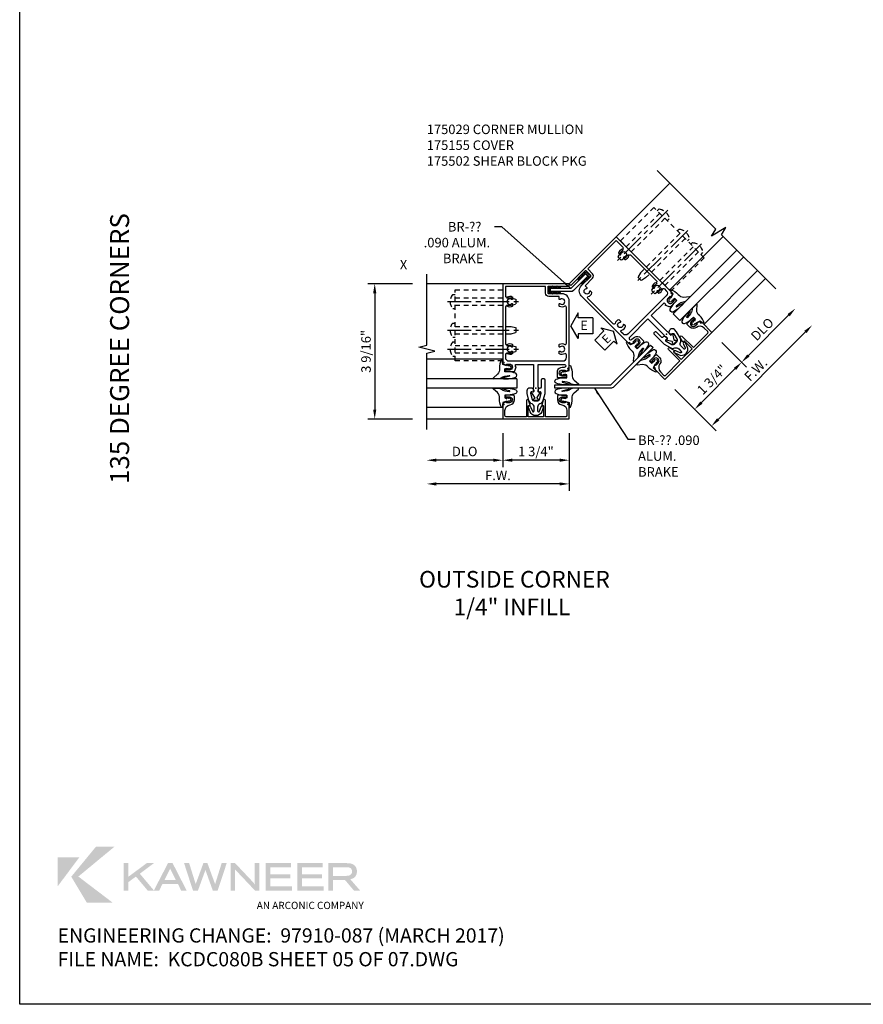
# Model space of a CAD drawing. Extents: x 0 to 85.8, y 0 to 52.8.
# Drawn here: x 0 to 22.2, y 0 to 25.9 of the extents above; entities that cross this region are included whole.
import ezdxf
from ezdxf.enums import TextEntityAlignment as Align

# ---------------------------------------------------------------- set-up
doc = ezdxf.new("R2010")
doc.units = 0
doc.header["$LTSCALE"] = 0.5
doc.header["$MEASUREMENT"] = 0
doc.linetypes.add('CENTER', pattern=[2, 1.25, -0.25, 0.25, -0.25])
doc.linetypes.add('HIDDEN', pattern=[0.375, 0.25, -0.125])
doc.layers.get('0').update_dxf_attribs({"color": 4, "linetype": 'CONTINUOUS'})
for name, color, linetype in [('CENTER', 1, 'CENTER'), ('DIME', 2, 'CONTINUOUS'), ('FORMAT', 7, 'CONTINUOUS'), ('HIDDEN', 3, 'HIDDEN'), ('Kawneer Logo-English', 7, 'CONTINUOUS'), ('P_ATTR', 3, 'CONTINUOUS'), ('TEXT', 3, 'CONTINUOUS')]:
    doc.layers.add(name, color=color, linetype=linetype)
doc.styles.get("Standard").update_dxf_attribs({"font": 'arial.ttf'})
doc.dimstyles.new('EXT_ON-OFF', dxfattribs={"dimscale": 2, "dimtxt": 0.125, "dimasz": 0.125, "dimexe": 0.09, "dimexo": 0.1875, "dimgap": 0.05, "dimtad": 3, "dimdec": 3, "dimzin": 3, "dimdsep": 46, "dimlunit": 5, "dimtxsty": 'STANDARD', "dimcen": 0, "dimse2": 1, "dimazin": 0, "dimtfac": 1, "dimtdec": 3, "dimtofl": 0, "dimtmove": 0, "dimatfit": 0, "dimfxl": 1, "dimfrac": 2, "dimtolj": 1, "dimtzin": 3, "dimarcsym": 0})
doc.dimstyles.new('EXT_ON-ON', dxfattribs={"dimscale": 2, "dimtxt": 0.125, "dimasz": 0.125, "dimexe": 0.09, "dimexo": 0.1875, "dimgap": 0.05, "dimtad": 3, "dimdec": 5, "dimzin": 3, "dimdsep": 46, "dimlunit": 5, "dimtxsty": 'STANDARD', "dimcen": 0, "dimazin": 0, "dimtfac": 1, "dimtdec": 5, "dimtofl": 0, "dimtmove": 0, "dimatfit": 0, "dimfxl": 1, "dimfrac": 2, "dimtolj": 1, "dimtzin": 3, "dimarcsym": 0})
doc.dimstyles.get("Standard").update_dxf_attribs({"dimtxt": 0.25, "dimasz": 0.18, "dimexe": 0.125, "dimexo": 0.125, "dimgap": 0.125, "dimtad": 1, "dimtoh": 1, "dimdec": 4, "dimzin": 3, "dimdsep": 46, "dimlunit": 4, "dimtxsty": 'STANDARD', "dimcen": 0, "dimse1": 1, "dimadec": 0, "dimazin": 0, "dimtfac": 1, "dimtdec": 4, "dimtmove": 2, "dimatfit": 3, "dimfxl": 1, "dimtolj": 1, "dimtzin": 3, "dimarcsym": 0})

# ---------------------------------------------------------------- blocks, each defined once
blk = doc.blocks.new('*D73')
at = {"layer": 'DIME', "color": 0, "lineweight": -2}
for p, q in [((-3.25, 2.75), (-4.425, 2.75)), ((-4.245, 2.5), (-4.245, -0.562)), ((-3.25, -0.812), (-4.425, -0.812))]:
    blk.add_line(p, q, dxfattribs=at)
at = {"layer": 'DIME', "color": 0}
for points in [[(-4.286, 2.5), (-4.203, 2.5), (-4.245, 2.75)], [(-4.286, -0.562), (-4.203, -0.562), (-4.245, -0.812)]]:
    blk.add_solid(points, dxfattribs=at)
at = {"layer": 'DIME', "color": 0, "insert": (-4.474, 0.969), "char_height": 0.25, "attachment_point": 5, "rotation": 90}
blk.add_mtext('\\A1;3 9/16"', dxfattribs=at)
blk = doc.blocks.new('*D74')
at = {"layer": 'DIME', "color": 0, "lineweight": -2}
for p, q in [((0.875, -1.187), (0.875, -2.076)), ((0.625, -1.896), (-0.625, -1.896))]:
    blk.add_line(p, q, dxfattribs=at)
at = {"layer": 'DIME', "color": 0}
for points in [[(-0.625, -1.854), (-0.625, -1.937), (-0.875, -1.896)], [(0.625, -1.854), (0.625, -1.937), (0.875, -1.896)]]:
    blk.add_solid(points, dxfattribs=at)
at = {"layer": 'DIME', "color": 0, "insert": (0, -1.666), "char_height": 0.25, "attachment_point": 5}
blk.add_mtext('\\A1;1 3/4"', dxfattribs=at)
blk = doc.blocks.new('*D17')
at = {"layer": 'DIME', "color": 0, "lineweight": -2}
for p, q in [((-0.875, -1.187), (-0.875, -2.076)), ((-1.125, -1.896), (-2.625, -1.896))]:
    blk.add_line(p, q, dxfattribs=at)
at = {"layer": 'DIME', "color": 0}
for points in [[(-2.625, -1.854), (-2.625, -1.937), (-2.875, -1.896)], [(-1.125, -1.854), (-1.125, -1.937), (-0.875, -1.896)]]:
    blk.add_solid(points, dxfattribs=at)
at = {"layer": 'DIME', "color": 0, "insert": (-1.875, -1.666), "char_height": 0.25, "attachment_point": 5}
blk.add_mtext('\\A1;DLO', dxfattribs=at)
blk = doc.blocks.new('*D18')
at = {"layer": 'DIME', "color": 0, "lineweight": -2}
for p, q in [((0.875, -1.187), (0.875, -2.7)), ((0.625, -2.52), (-2.625, -2.52))]:
    blk.add_line(p, q, dxfattribs=at)
at = {"layer": 'DIME', "color": 0}
for points in [[(-2.625, -2.479), (-2.625, -2.562), (-2.875, -2.52)], [(0.625, -2.479), (0.625, -2.562), (0.875, -2.52)]]:
    blk.add_solid(points, dxfattribs=at)
at = {"layer": 'DIME', "color": 0, "insert": (-1, -2.295), "char_height": 0.25, "attachment_point": 5}
blk.add_mtext('\\A1;F.W.', dxfattribs=at)
blk = doc.blocks.new('*D19')
at = {"layer": 'DIME', "color": 0, "lineweight": -2}
for p, q in [((4.358, -0.379), (5.241, 0.506)), ((3.659, -0.035), (4.308, -0.683))]:
    blk.add_line(p, q, dxfattribs=at)
at = {"layer": 'DIME', "color": 0}
for points in [[(5.212, 0.536), (5.271, 0.477), (5.418, 0.683)], [(4.328, -0.349), (4.387, -0.408), (4.181, -0.556)]]:
    blk.add_solid(points, dxfattribs=at)
at = {"layer": 'DIME', "color": 0, "insert": (4.637, 0.226), "char_height": 0.25, "attachment_point": 5, "rotation": 45.0465}
blk.add_mtext('\\A1;1 3/4"', dxfattribs=at)
blk = doc.blocks.new('*D20')
at = {"layer": 'DIME', "color": 0, "lineweight": -2}
for p, q in [((5.594, 0.86), (6.655, 1.922)), ((4.896, 1.204), (5.545, 0.556))]:
    blk.add_line(p, q, dxfattribs=at)
at = {"layer": 'DIME', "color": 0}
for points in [[(6.626, 1.951), (6.685, 1.892), (6.832, 2.098)], [(5.565, 0.889), (5.624, 0.83), (5.417, 0.683)]]:
    blk.add_solid(points, dxfattribs=at)
at = {"layer": 'DIME', "color": 0, "insert": (5.962, 1.553), "char_height": 0.25, "attachment_point": 5, "rotation": 45.0149}
blk.add_mtext('\\A1;DLO', dxfattribs=at)
blk = doc.blocks.new('*D21')
at = {"layer": 'DIME', "color": 0, "lineweight": -2}
for p, q in [((4.8, -0.821), (7.098, 1.48)), ((3.659, -0.035), (4.75, -1.125))]:
    blk.add_line(p, q, dxfattribs=at)
at = {"layer": 'DIME', "color": 0}
for points in [[(7.068, 1.509), (7.127, 1.45), (7.274, 1.657)], [(4.77, -0.791), (4.829, -0.85), (4.623, -0.998)]]:
    blk.add_solid(points, dxfattribs=at)
at = {"layer": 'DIME', "color": 0, "insert": (5.789, 0.489), "char_height": 0.25, "attachment_point": 5, "rotation": 45.0297}
blk.add_mtext('\\A1;F.W.', dxfattribs=at)
blk = doc.blocks.new('B175029')
for points in [[(-0.269, 0.041, 0.327156), (-0.298, 0.062), (-0.304, 0.062, 0.414214), (-0.319, 0.047), (-0.319, -0.047, 0.414214), (-0.304, -0.063), (-0.298, -0.063, 0.327156), (-0.269, -0.041, -0.500434), (-0.246, -0.033), (-0.106, -0.124, 0.6302), (-0.099, -0.119), (-0.103, -0.07), (0.026, -0.07), (0.026, -0.063), (0.627, -0.063), (0.627, -0.741, -1.11862), (0.547, -0.741), (0.547, -0.695, 0.309978), (0.452, -0.557), (0.304, -0.557, 0.414214), (0.279, -0.581), (0.279, -0.804), (0.328, -0.804, 0.414214), (0.348, -0.785), (0.348, -0.772), (0.319, -0.772), (0.319, -0.695, -1), (0.477, -0.695), (0.477, -0.772), (0.448, -0.772), (0.477, -0.855), (0.53, -0.845), (0.541, -0.875), (2.297, -0.875, 0.414214), (2.485, -0.687), (2.485, -0.337, -0.414214), (2.5, -0.322), (2.673, -0.322, -0.414214), (2.688, -0.337), (2.688, -0.875), (2.75, -0.875), (2.75, 0.875), (0.7, 0.875), (0.689, 0.845), (0.636, 0.855), (0.607, 0.773), (0.636, 0.773), (0.636, 0.696, -1), (0.478, 0.696), (0.478, 0.773), (0.507, 0.773), (0.507, 0.785, 0.414214), (0.487, 0.805), (0.438, 0.805), (0.438, 0.582, 0.322429), (0.455, 0.558), (0.565, 0.517), (0.565, 0.539), (0.627, 0.539), (0.627, 0.062), (0.026, 0.062), (0.026, 0.07), (-0.103, 0.07), (-0.099, 0.12, 0.630996), (-0.106, 0.124), (-0.246, 0.033, -0.501146)], [(2.225, 0.639, -0.644645), (2.214, 0.614), (2.166, 0.614, -0.282291), (2.153, 0.622, -0.253709), (2.156, 0.758, 0.57735), (2.129, 0.805), (1.181, 0.805, 0.57735), (1.154, 0.758, -0.253709), (1.157, 0.622, -0.282291), (1.144, 0.614), (1.096, 0.614, -0.644645), (1.085, 0.639, 2.206052), (0.975, 0.639, -0.644645), (0.964, 0.614), (0.916, 0.614, -0.282291), (0.903, 0.622, -0.253709), (0.906, 0.758, 0.57735), (0.879, 0.805), (0.811, 0.805, 0.414214), (0.717, 0.711), (0.717, -0.711, 0.414214), (0.811, -0.805), (0.879, -0.805, 0.57735), (0.906, -0.758, -0.253709), (0.903, -0.622, -0.282291), (0.916, -0.614), (0.964, -0.614, -0.644645), (0.975, -0.639, 2.206052), (1.085, -0.639, -0.644645), (1.096, -0.614), (1.144, -0.614, -0.282291), (1.157, -0.622, -0.253709), (1.154, -0.758, 0.57735), (1.181, -0.805), (2.129, -0.805, 0.57735), (2.156, -0.758, -0.253709), (2.153, -0.622, -0.282291), (2.166, -0.614), (2.214, -0.614, -0.644645), (2.225, -0.639, 2.206052), (2.335, -0.639, -0.644645), (2.346, -0.614), (2.415, -0.614), (2.415, -0.337, -0.414214), (2.5, -0.252), (2.68, -0.252), (2.68, 0.805), (2.431, 0.805, 0.57735), (2.404, 0.758, -0.253709), (2.407, 0.622, -0.282291), (2.394, 0.614), (2.346, 0.614, -0.644645), (2.335, 0.639, 2.206052)]]:
    blk.add_lwpolyline(points, format="xyb", close=True)
blk = doc.blocks.new('B175155', base_point=(12.092, 3.652))
blk.add_lwpolyline([(11.905, 3.065), (11.905, 2.847), (11.856, 2.847, -0.414214), (11.836, 2.867), (11.836, 2.879), (11.865, 2.879), (11.865, 2.956, 1), (11.707, 2.956), (11.707, 2.879), (11.736, 2.879), (11.707, 2.797), (11.654, 2.807), (11.643, 2.777), (11.281, 2.777), (11.281, 4.527), (11.643, 4.527), (11.654, 4.497), (11.707, 4.507), (11.736, 4.424), (11.707, 4.424), (11.707, 4.347, 1), (11.865, 4.347), (11.865, 4.424), (11.836, 4.424), (11.836, 4.436, -0.414214), (11.856, 4.456), (11.905, 4.456), (11.905, 4.238, -0.414214), (11.885, 4.218), (11.786, 4.218, -0.37708), (11.658, 4.331, 0.37708), (11.503, 4.467), (11.371, 4.467, 0.414214), (11.341, 4.437), (11.341, 3.901), (11.766, 3.901, -0.876975), (11.774, 3.842), (11.641, 3.806, -0.577352), (11.628, 3.818), (11.634, 3.838, 0.493145), (11.624, 3.851), (11.341, 3.851), (11.341, 3.452), (11.624, 3.452, 0.493145), (11.634, 3.465), (11.628, 3.485, -0.577352), (11.641, 3.497), (11.774, 3.461, -0.876975), (11.766, 3.402), (11.341, 3.402), (11.341, 2.867, 0.414214), (11.371, 2.837), (11.503, 2.837, 0.37708), (11.658, 2.973, -0.37708), (11.786, 3.085), (11.885, 3.085, -0.414214)], format="xyb", close=True)
at = {"color": 4}
blk.add_point((12.092, 3.652), dxfattribs=at)
blk = doc.blocks.new('B175310', base_point=(14.4, 6.104))
blk.add_lwpolyline([(13.901, 6.149), (13.803, 6.149, -0.8391), (13.795, 6.198), (13.896, 6.234, 0.317837), (13.935, 6.291, 0.517638), (13.915, 6.305), (13.78, 6.256, 0.315299), (13.677, 6.11), (13.677, 6.099, 0.315299), (13.78, 5.952), (13.915, 5.903, 0.517638), (13.935, 5.917, 0.317837), (13.896, 5.974), (13.795, 6.011, -0.8391), (13.803, 6.059), (13.901, 6.059, -0.304695), (13.984, 6.003, 0.234469), (14.078, 5.921), (14.258, 5.873), (14.338, 5.873, 0.414214), (14.413, 5.948), (14.413, 5.969, 0.267949), (14.376, 6.034), (14.358, 6.044, 0.131652), (14.35, 6.046), (14.312, 6.046, 0.466308), (14.297, 6.029), (14.303, 5.998, -0.548619), (14.265, 5.964), (14.101, 6.008, -0.339454), (14.064, 6.056), (14.064, 6.152, -0.339454), (14.101, 6.2), (14.266, 6.244, -0.548619), (14.303, 6.21), (14.297, 6.179, 0.466308), (14.312, 6.161), (14.35, 6.161, 0.131652), (14.358, 6.163), (14.376, 6.174, 0.271331), (14.413, 6.239, -0.417912), (14.428, 6.255), (14.626, 6.255, 0.414214), (14.656, 6.285), (14.656, 6.305, 0.414214), (14.626, 6.335), (14.254, 6.335), (14.078, 6.287, 0.234469), (13.984, 6.205, -0.304695)], format="xyb", close=True)
at = {"color": 4}
blk.add_point((14.4, 6.104), dxfattribs=at)
blk.add_point((14.4, 6.104))
blk.add_point((14.4, 6.104))
blk = doc.blocks.new('028400')
for p, q in [((-0.066, 0.187), (0, 0.187)), ((0, 0.095), (1.469, 0.095)), ((1.469, 0.095), (1.594, 0.065)), ((1.594, 0.065), (1.594, -0.065)), ((-0.066, -0.186), (0, -0.186)), ((0, -0.095), (1.469, -0.095)), ((1.469, -0.095), (1.594, -0.065))]:
    blk.add_line(p, q)
blk.add_arc((0.162, 0), 0.295, 140.7507, 219.2493)
at = {"layer": 'CENTER'}
blk.add_line((-0.203, 0), (1.664, 0), dxfattribs=at)
blk = doc.blocks.new('B175502A')
at = {"layer": 'HIDDEN'}
blk.add_lwpolyline([(2.125, 2.592), (0.875, 2.592), (0.875, 0.717), (2.125, 0.717)], close=True, dxfattribs=at)
at = {"layer": 'HIDDEN', "extrusion": (0, 0, -1), "zscale": -1}
for p in [(-2.125, 2.28), (-2.125, 1.529), (-2.125, 1.03)]:
    blk.add_blockref('028400', p, dxfattribs=at)
blk = doc.blocks.new('ESEAL1')
at = {"layer": 'TEXT', "color": 7}
for p, q in [((-0.196, 0.338), (0, 0)), ((-0.196, 0.21), (-0.196, 0.338)), ((-0.575, 0.21), (-0.575, -0.21)), ((-0.575, 0.21), (-0.196, 0.21)), ((-0.196, -0.338), (0, 0)), ((-0.575, -0.21), (-0.196, -0.21)), ((-0.196, -0.21), (-0.196, -0.338))]:
    blk.add_line(p, q, dxfattribs=at)
at = {"layer": 'TEXT', "color": 3}
blk.add_text('E', height=0.25, dxfattribs=at).set_placement((-0.413, -0.116))
blk = doc.blocks.new('ESEAL2')
at = {"layer": 'TEXT', "color": 7}
for p, q in [((0.196, 0.338), (0, 0)), ((0.196, 0.21), (0.196, 0.338)), ((0.196, -0.338), (0, 0)), ((0.575, 0.21), (0.196, 0.21)), ((0.575, 0.21), (0.575, -0.21)), ((0.575, -0.21), (0.196, -0.21)), ((0.196, -0.21), (0.196, -0.338))]:
    blk.add_line(p, q, dxfattribs=at)
at = {"layer": 'TEXT', "color": 3}
blk.add_text('E', height=0.25, dxfattribs=at).set_placement((0.247, -0.116))
blk = doc.blocks.new('B027074-M1')
blk.add_lwpolyline([(0.062, 0.144), (0.035, 0.149), (0.069, 0.257), (0.13, 0.261), (0.205, 0.259), (0.195, 0.29, 0.12571), (-0.037, 0.341, -0.226084), (-0.19, 0.391), (-0.281, 0.502, 0.644976), (-0.307, 0.49), (-0.305, 0.361, 0.151869), (-0.289, 0.316), (-0.255, 0.257, -0.029345), (-0.238, 0.205), (-0.221, 0.083, -0.653812), (-0.241, 0.076), (-0.285, 0.241, 1.018221), (-0.307, 0.239), (-0.307, 0.105, 0.064432), (-0.268, -0.084, 0.628277), (-0.165, -0.084, 0.070356), (-0.124, 0.105), (-0.124, 0.201), (-0.051, 0.201), (-0.029, 0.147), (-0.068, 0.142), (-0.034, 0.106), (-0.065, 0.084), (-0.004, 0.03), (0.052, 0.096), (0.027, 0.106)], format="xyb", close=True)
blk = doc.blocks.new('S175GT250A')
for p, q in [((-0.512, 0.875), (-0.512, 2.875)), ((0, 0.501), (0, 2.875)), ((0.25, 0.501), (0.25, 2.875)), ((0.762, 0.875), (0.762, 2.875)), ((0.25, 0.501), (0, 0.501))]:
    blk.add_line(p, q)
at = {"xscale": -1}
blk.add_blockref('B027074-M1', (-0.307, 0.617), dxfattribs=at)
blk.add_blockref('B027074-M1', (0.557, 0.617))
blk = doc.blocks.new('Kawneer Logo English')
at = {"layer": 'Kawneer Logo-English'}
for points in [[(0.2706, 0.0336), (0.2688, 0.035), (0.2633, 0.0391), (0.255, 0.0454), (0.2442, 0.0536), (0.2314, 0.0633), (0.2173, 0.0741), (0.202, 0.0857), (0.1863, 0.0976), (0.1706, 0.1096), (0.1553, 0.1211), (0.1411, 0.132), (0.1285, 0.1417), (0.1176, 0.15), (0.1094, 0.1563), (0.1041, 0.1604), (0.1023, 0.1619), (0.1044, 0.1637), (0.1101, 0.1683), (0.1189, 0.1757), (0.1304, 0.1851), (0.1439, 0.1963), (0.159, 0.2087), (0.1751, 0.2221), (0.1917, 0.2359), (0.2083, 0.2496), (0.2244, 0.2628), (0.2395, 0.2753), (0.253, 0.2864), (0.2644, 0.2959), (0.2731, 0.3031), (0.2788, 0.3078), (0.2808, 0.3095), (0.2799, 0.3095), (0.277, 0.3096), (0.2725, 0.3096), (0.2666, 0.3096), (0.2597, 0.3096), (0.252, 0.3096), (0.2438, 0.3096), (0.2352, 0.3096), (0.2267, 0.3096), (0.2184, 0.3095), (0.2106, 0.3095), (0.2037, 0.3095), (0.1979, 0.3095), (0.1933, 0.3095), (0.1904, 0.3095), (0.1894, 0.3095), (0.188, 0.3078), (0.1841, 0.303), (0.1781, 0.2958), (0.1702, 0.2862), (0.161, 0.2751), (0.1507, 0.2625), (0.1396, 0.2491), (0.1283, 0.2352), (0.1169, 0.2214), (0.1059, 0.208), (0.0955, 0.1955), (0.0863, 0.1843), (0.0785, 0.1748), (0.0724, 0.1675), (0.0686, 0.1627), (0.0672, 0.1612), (0.068, 0.1597), (0.0704, 0.1556), (0.0743, 0.1493), (0.0791, 0.1412), (0.0849, 0.1315), (0.0913, 0.1208), (0.0982, 0.1092), (0.1053, 0.0973), (0.1124, 0.0855), (0.1193, 0.0739), (0.1257, 0.0632), (0.1315, 0.0535), (0.1364, 0.0454), (0.1402, 0.0391), (0.1426, 0.035), (0.1435, 0.0336)], [(0.0002, 0.2564), (0, 0.1137), (0.0012, 0.1153), (0.0046, 0.1197), (0.0099, 0.1268), (0.0167, 0.136), (0.0248, 0.1468), (0.0339, 0.1588), (0.0435, 0.1717), (0.0535, 0.185), (0.0634, 0.1984), (0.073, 0.2112), (0.0821, 0.2234), (0.0902, 0.2342), (0.097, 0.2433), (0.1022, 0.2503), (0.1057, 0.2549), (0.1069, 0.2565)], [(0.8092, 0.2278), (0.7789, 0.1309), (0.7782, 0.1288), (0.7776, 0.127), (0.7771, 0.1253), (0.7767, 0.1238), (0.7764, 0.1249), (0.7761, 0.126), (0.7759, 0.1268), (0.7758, 0.1272), (0.7756, 0.128), (0.7751, 0.1292), (0.774, 0.1323), (0.7721, 0.1373), (0.7698, 0.1436), (0.7671, 0.1512), (0.764, 0.1596), (0.7606, 0.1686), (0.7573, 0.1779), (0.7539, 0.1872), (0.7506, 0.1962), (0.7475, 0.2046), (0.7448, 0.2122), (0.7424, 0.2185), (0.7406, 0.2235), (0.7395, 0.2266), (0.7391, 0.2278), (0.7191, 0.2278), (0.6843, 0.1336), (0.6832, 0.1306), (0.6824, 0.1282), (0.6817, 0.1261), (0.6812, 0.1241), (0.6809, 0.1251), (0.6805, 0.1262), (0.6802, 0.1273), (0.6799, 0.1287), (0.6795, 0.1298), (0.6785, 0.1329), (0.677, 0.1378), (0.675, 0.1442), (0.6726, 0.1516), (0.67, 0.16), (0.6672, 0.169), (0.6643, 0.1782), (0.6614, 0.1875), (0.6586, 0.1964), (0.656, 0.2047), (0.6536, 0.2123), (0.6516, 0.2186), (0.6501, 0.2235), (0.6491, 0.2266), (0.6488, 0.2278), (0.6238, 0.2278), (0.6676, 0.0927), (0.6923, 0.0927), (0.726, 0.1855), (0.727, 0.1883), (0.7278, 0.1906), (0.7285, 0.1928), (0.729, 0.1947), (0.7299, 0.1922), (0.7307, 0.1894), (0.7318, 0.1863), (0.7331, 0.1827), (0.7655, 0.0927), (0.7896, 0.0927), (0.8341, 0.2278), (0.8306, 0.2278)], [(0.9726, 0.2278), (0.9726, 0.1355), (0.973, 0.1265), (0.973, 0.1255), (0.9731, 0.1238), (0.9717, 0.1254), (0.9711, 0.1263), (0.9642, 0.1339), (0.8756, 0.2278), (0.853, 0.2278), (0.853, 0.0927), (0.8757, 0.0927), (0.8757, 0.1928), (0.8757, 0.1931), (0.8756, 0.194), (0.8755, 0.1953), (0.8754, 0.1968), (0.8756, 0.1965), (0.8757, 0.1963), (0.8765, 0.1955), (0.8782, 0.1936), (0.8798, 0.1918), (0.8805, 0.1909), (0.8816, 0.1898), (0.8845, 0.1867), (0.8892, 0.1819), (0.8952, 0.1756), (0.9021, 0.1681), (0.91, 0.1598), (0.9184, 0.151), (0.9272, 0.1418), (0.9358, 0.1326), (0.9442, 0.1237), (0.9521, 0.1154), (0.9591, 0.108), (0.965, 0.1017), (0.9696, 0.0969), (0.9726, 0.0938), (0.9736, 0.0927), (0.9952, 0.0927), (0.9952, 0.2278), (0.9927, 0.2278)], [(1.0494, 0.1526), (1.0512, 0.1526), (1.0549, 0.1526), (1.0602, 0.1526), (1.0668, 0.1526), (1.0744, 0.1526), (1.0827, 0.1526), (1.0915, 0.1526), (1.1006, 0.1526), (1.1095, 0.1526), (1.1182, 0.1526), (1.1262, 0.1526), (1.1334, 0.1526), (1.1396, 0.1526), (1.1442, 0.1526), (1.1472, 0.1526), (1.1482, 0.1526), (1.1482, 0.173), (1.1472, 0.173), (1.1442, 0.173), (1.1396, 0.173), (1.1335, 0.173), (1.1262, 0.173), (1.1182, 0.173), (1.1095, 0.173), (1.1006, 0.173), (1.0915, 0.173), (1.0827, 0.173), (1.0744, 0.173), (1.0668, 0.173), (1.0602, 0.173), (1.0549, 0.173), (1.0512, 0.173), (1.0494, 0.173), (1.0494, 0.1754), (1.0494, 0.1794), (1.0494, 0.1844), (1.0494, 0.1899), (1.0494, 0.1953), (1.0494, 0.2003), (1.0494, 0.2043), (1.0494, 0.2067), (1.0512, 0.2067), (1.055, 0.2067), (1.0605, 0.2067), (1.0672, 0.2067), (1.075, 0.2067), (1.0835, 0.2067), (1.0925, 0.2067), (1.1019, 0.2067), (1.1111, 0.2067), (1.12, 0.2067), (1.1283, 0.2067), (1.1356, 0.2067), (1.1419, 0.2067), (1.1466, 0.2067), (1.1497, 0.2067), (1.1508, 0.2067), (1.1508, 0.2278), (1.1483, 0.2278), (1.0259, 0.2278), (1.0259, 0.0927), (1.1556, 0.0927), (1.1556, 0.1137), (1.1545, 0.1137), (1.1512, 0.1137), (1.1462, 0.1137), (1.1397, 0.1137), (1.1319, 0.1137), (1.1232, 0.1137), (1.1139, 0.1137), (1.1043, 0.1137), (1.0945, 0.1137), (1.0851, 0.1137), (1.0761, 0.1137), (1.0679, 0.1137), (1.0609, 0.1137), (1.0552, 0.1137), (1.0513, 0.1137), (1.0494, 0.1137), (1.0494, 0.1164), (1.0494, 0.1209), (1.0494, 0.1267), (1.0494, 0.1331), (1.0494, 0.1395), (1.0494, 0.1453), (1.0494, 0.1499)], [(1.2056, 0.1526), (1.2075, 0.1526), (1.2112, 0.1526), (1.2165, 0.1526), (1.223, 0.1526), (1.2306, 0.1526), (1.239, 0.1526), (1.2478, 0.1526), (1.2568, 0.1526), (1.2658, 0.1526), (1.2744, 0.1526), (1.2826, 0.1526), (1.2897, 0.1526), (1.2958, 0.1526), (1.3005, 0.1526), (1.3035, 0.1526), (1.3045, 0.1526), (1.3045, 0.173), (1.3035, 0.173), (1.3005, 0.173), (1.2958, 0.173), (1.2897, 0.173), (1.2826, 0.173), (1.2744, 0.173), (1.2658, 0.173), (1.2568, 0.173), (1.2478, 0.173), (1.239, 0.173), (1.2306, 0.173), (1.223, 0.173), (1.2165, 0.173), (1.2112, 0.173), (1.2075, 0.173), (1.2056, 0.173), (1.2056, 0.1754), (1.2056, 0.1794), (1.2056, 0.1844), (1.2056, 0.1899), (1.2056, 0.1953), (1.2056, 0.2003), (1.2056, 0.2043), (1.2056, 0.2067), (1.2075, 0.2067), (1.2113, 0.2067), (1.2167, 0.2067), (1.2234, 0.2067), (1.2313, 0.2067), (1.2397, 0.2067), (1.2489, 0.2067), (1.2581, 0.2067), (1.2674, 0.2067), (1.2762, 0.2067), (1.2845, 0.2067), (1.2919, 0.2067), (1.2981, 0.2067), (1.3029, 0.2067), (1.306, 0.2067), (1.3071, 0.2067), (1.3071, 0.2278), (1.3046, 0.2278), (1.1822, 0.2278), (1.1822, 0.0927), (1.3119, 0.0927), (1.3119, 0.1137), (1.3107, 0.1137), (1.3075, 0.1137), (1.3024, 0.1137), (1.2959, 0.1137), (1.2882, 0.1137), (1.2795, 0.1137), (1.2702, 0.1137), (1.2605, 0.1137), (1.2508, 0.1137), (1.2413, 0.1137), (1.2324, 0.1137), (1.2242, 0.1137), (1.2172, 0.1137), (1.2115, 0.1137), (1.2076, 0.1137), (1.2056, 0.1137), (1.2056, 0.1164), (1.2056, 0.1209), (1.2056, 0.1267), (1.2056, 0.1331), (1.2056, 0.1395), (1.2056, 0.1453), (1.2056, 0.1499)]]:
    blk.add_hatch(color=256, dxfattribs=at).paths.add_polyline_path(points)
h = blk.add_hatch(color=256, dxfattribs=at)
h.paths.add_polyline_path([(0.527, 0.1446), (0.529, 0.1487), (0.5323, 0.1552), (0.5365, 0.1634), (0.541, 0.1723), (0.5453, 0.1808), (0.5491, 0.1882), (0.5516, 0.1932), (0.5526, 0.1952), (0.5528, 0.1958), (0.5534, 0.1971), (0.5542, 0.199), (0.555, 0.2013), (0.5555, 0.2001), (0.5561, 0.1989), (0.5567, 0.1975), (0.5575, 0.1959), (0.5583, 0.1943), (0.5606, 0.1896), (0.564, 0.1829), (0.568, 0.1749), (0.5724, 0.1662), (0.5766, 0.1578), (0.5803, 0.1503), (0.5831, 0.1446), (0.5791, 0.1446), (0.5725, 0.1446), (0.5642, 0.1446), (0.555, 0.1446), (0.5459, 0.1446), (0.5376, 0.1446), (0.5311, 0.1446)], flags=16)
h.paths.add_polyline_path([(0.5657, 0.2278), (0.5444, 0.2278), (0.4748, 0.0934), (0.473, 0.0956), (0.47, 0.0991), (0.4661, 0.1037), (0.4616, 0.1091), (0.4563, 0.1153), (0.4507, 0.122), (0.4448, 0.1291), (0.4387, 0.1362), (0.4327, 0.1433), (0.4269, 0.1502), (0.4215, 0.1567), (0.4165, 0.1626), (0.4123, 0.1675), (0.4089, 0.1715), (0.4065, 0.1744), (0.4053, 0.1758), (0.4067, 0.1769), (0.4094, 0.1789), (0.4132, 0.1817), (0.4179, 0.1852), (0.4232, 0.1891), (0.4291, 0.1935), (0.4353, 0.1982), (0.4416, 0.2029), (0.4479, 0.2076), (0.454, 0.2121), (0.4596, 0.2163), (0.4646, 0.22), (0.4689, 0.2232), (0.4721, 0.2256), (0.4743, 0.2272), (0.475, 0.2278), (0.4674, 0.2278), (0.4396, 0.2278), (0.4386, 0.227), (0.4359, 0.2251), (0.4318, 0.2221), (0.4264, 0.2181), (0.4201, 0.2133), (0.4129, 0.208), (0.4051, 0.2023), (0.397, 0.1963), (0.3889, 0.1904), (0.3809, 0.1845), (0.3733, 0.1788), (0.3663, 0.1737), (0.3602, 0.1691), (0.355, 0.1654), (0.3513, 0.1626), (0.3491, 0.161), (0.3491, 0.1631), (0.3491, 0.1663), (0.3491, 0.1703), (0.3491, 0.175), (0.3491, 0.1802), (0.3491, 0.1858), (0.3491, 0.1917), (0.3491, 0.1975), (0.3491, 0.2033), (0.3491, 0.2088), (0.3491, 0.214), (0.3491, 0.2185), (0.3491, 0.2223), (0.3491, 0.2252), (0.3491, 0.2271), (0.3491, 0.2278), (0.3258, 0.2278), (0.3258, 0.0927), (0.3487, 0.0927), (0.3487, 0.0944), (0.3487, 0.0988), (0.3487, 0.1052), (0.3487, 0.1126), (0.3487, 0.12), (0.3487, 0.1267), (0.3487, 0.1318), (0.3487, 0.1343), (0.3507, 0.1357), (0.3549, 0.1388), (0.3605, 0.1429), (0.3669, 0.1476), (0.3733, 0.1523), (0.3792, 0.1566), (0.3837, 0.1599), (0.3862, 0.1618), (0.3873, 0.1604), (0.3895, 0.1578), (0.3925, 0.1542), (0.3965, 0.1495), (0.4009, 0.1443), (0.4058, 0.1384), (0.4109, 0.1322), (0.4162, 0.126), (0.4216, 0.1196), (0.4266, 0.1137), (0.4313, 0.108), (0.4355, 0.1029), (0.4391, 0.0987), (0.4418, 0.0955), (0.4436, 0.0934), (0.4442, 0.0927), (0.4743, 0.0927), (0.4754, 0.0927), (0.5008, 0.0927), (0.5015, 0.094), (0.5032, 0.0973), (0.5055, 0.1021), (0.5083, 0.1077), (0.5111, 0.1135), (0.5137, 0.1186), (0.5157, 0.1226), (0.5167, 0.1248), (0.518, 0.1248), (0.5207, 0.1248), (0.5246, 0.1248), (0.5296, 0.1248), (0.5353, 0.1248), (0.5415, 0.1248), (0.5482, 0.1248), (0.5551, 0.1248), (0.562, 0.1248), (0.5688, 0.1248), (0.575, 0.1248), (0.5807, 0.1248), (0.5856, 0.1248), (0.5896, 0.1248), (0.5923, 0.1248), (0.5936, 0.1248), (0.5946, 0.1226), (0.5966, 0.1186), (0.5992, 0.1135), (0.602, 0.1077), (0.6048, 0.1021), (0.6071, 0.0973), (0.6088, 0.094), (0.6094, 0.0927), (0.6364, 0.0927), (0.5672, 0.2278)])
h = blk.add_hatch(color=256, dxfattribs=at)
h.paths.add_polyline_path([(1.3584, 0.1651), (1.3584, 0.168), (1.3584, 0.1729), (1.3584, 0.1792), (1.3584, 0.1862), (1.3584, 0.1931), (1.3584, 0.1995), (1.3584, 0.2044), (1.3584, 0.2072), (1.3599, 0.2072), (1.3627, 0.2072), (1.3664, 0.2072), (1.3711, 0.2072), (1.3764, 0.2072), (1.3823, 0.2072), (1.3883, 0.2072), (1.3946, 0.2072), (1.4008, 0.2072), (1.4067, 0.2072), (1.4123, 0.2072), (1.4173, 0.2072), (1.4214, 0.2072), (1.4245, 0.2072), (1.4266, 0.2072), (1.4273, 0.2072), (1.431, 0.2071), (1.4343, 0.2069), (1.4359, 0.2067), (1.4374, 0.2064), (1.4389, 0.2061), (1.4404, 0.2056), (1.4417, 0.2051), (1.443, 0.2045), (1.4442, 0.2037), (1.4454, 0.2029), (1.4466, 0.2018), (1.4476, 0.2007), (1.4486, 0.1993), (1.4495, 0.1978), (1.4504, 0.1961), (1.4511, 0.1945), (1.4516, 0.193), (1.452, 0.1914), (1.4522, 0.19), (1.4524, 0.1887), (1.4524, 0.1875), (1.4525, 0.1863), (1.4524, 0.1845), (1.4522, 0.1828), (1.4519, 0.181), (1.4514, 0.1794), (1.4508, 0.1779), (1.4501, 0.1765), (1.4493, 0.1751), (1.4483, 0.1737), (1.447, 0.1723), (1.4457, 0.1711), (1.4443, 0.17), (1.4428, 0.169), (1.4412, 0.1682), (1.4396, 0.1675), (1.4379, 0.1669), (1.4361, 0.1665), (1.4342, 0.166), (1.4324, 0.1657), (1.4304, 0.1655), (1.4285, 0.1654), (1.4244, 0.1652), (1.4202, 0.1651), (1.4177, 0.1651), (1.4111, 0.1651), (1.4018, 0.1651), (1.391, 0.1651), (1.38, 0.1651), (1.37, 0.1651), (1.3623, 0.1651)], flags=16)
h.paths.add_polyline_path([(1.4438, 0.1486), (1.4469, 0.1492), (1.4495, 0.1499), (1.4519, 0.1506), (1.454, 0.1515), (1.4559, 0.1522), (1.4576, 0.153), (1.4591, 0.154), (1.4606, 0.1549), (1.4621, 0.1558), (1.4634, 0.1569), (1.4647, 0.158), (1.4659, 0.1591), (1.467, 0.1602), (1.468, 0.1613), (1.4689, 0.1626), (1.4699, 0.1637), (1.4706, 0.1649), (1.4715, 0.1662), (1.4721, 0.1674), (1.4728, 0.1686), (1.4733, 0.1699), (1.4738, 0.1711), (1.4743, 0.1724), (1.4747, 0.1737), (1.4754, 0.1761), (1.4758, 0.1785), (1.4762, 0.1808), (1.4765, 0.1831), (1.4766, 0.1851), (1.4767, 0.1871), (1.4766, 0.1889), (1.4765, 0.1906), (1.4764, 0.1924), (1.4761, 0.1941), (1.4758, 0.1958), (1.4756, 0.1974), (1.4751, 0.199), (1.4746, 0.2006), (1.4742, 0.2021), (1.4735, 0.2036), (1.473, 0.2051), (1.4722, 0.2065), (1.4715, 0.2079), (1.4706, 0.2092), (1.4698, 0.2105), (1.4689, 0.2118), (1.4679, 0.213), (1.4669, 0.2141), (1.4658, 0.2154), (1.4647, 0.2164), (1.4635, 0.2174), (1.4622, 0.2184), (1.461, 0.2194), (1.4596, 0.2203), (1.4583, 0.2211), (1.4568, 0.222), (1.4554, 0.2227), (1.4538, 0.2234), (1.4523, 0.224), (1.4507, 0.2246), (1.4491, 0.2251), (1.4473, 0.2256), (1.4452, 0.2262), (1.4433, 0.2265), (1.4411, 0.2269), (1.4389, 0.2272), (1.4364, 0.2274), (1.4335, 0.2276), (1.43, 0.2277), (1.4261, 0.2278), (1.426, 0.2278), (1.3349, 0.2278), (1.3349, 0.0927), (1.3586, 0.0927), (1.3586, 0.0947), (1.3586, 0.1001), (1.3586, 0.108), (1.3586, 0.117), (1.3586, 0.1263), (1.3586, 0.1348), (1.3586, 0.1413), (1.3586, 0.1448), (1.3623, 0.1448), (1.3694, 0.1448), (1.3787, 0.1448), (1.389, 0.1448), (1.3993, 0.1448), (1.4082, 0.1448), (1.4147, 0.1448), (1.4177, 0.1448), (1.4201, 0.142), (1.4252, 0.136), (1.4323, 0.1276), (1.4403, 0.1181), (1.4482, 0.1087), (1.455, 0.1006), (1.4599, 0.0948), (1.4618, 0.0927), (1.4925, 0.0927), (1.4907, 0.0948), (1.4856, 0.1005), (1.4785, 0.1088), (1.4701, 0.1183), (1.4615, 0.1282), (1.4536, 0.1373), (1.4474, 0.1445)])
at = {"layer": 'Kawneer Logo-English', "insert": (1.5101, 0.0373), "char_height": 0.036, "attachment_point": 3}
blk.add_mtext_dynamic_manual_height_columns('{\\fArial TUR|b0|i0|c0|p34;\\T1.05;AN ARCONIC COMPANY}', width=0.61259, gutter_width=1, heights=[0], dxfattribs=at)
blk = doc.blocks.new('S175VC57')
for p, q in [((2.11251, 3.98744), (3.52247, 5.39809)), ((4.63102, 1.46892), (6.04561, 2.88425)), ((-0.875, 2.75), (-2.87494, 2.75)), ((-0.875, -0.81172), (-2.87466, -0.81172))]:
    blk.add_line(p, q)
for points in [[(6.3166, 2.61417), (4.88464, 4.04133), (4.99698, 4.22903), (4.62208, 4.00287), (4.73441, 4.19058), (3.18992, 5.72943), (3.18992, 5.72943)], [(-2.87465, -1.08352), (-2.87476, 0.92412), (-2.66251, 0.97704), (-3.08733, 1.08296), (-2.87508, 1.13588), (-2.87492, 3.00026)]]:
    blk.add_lwpolyline(points)
for points in [[(1.30554, 3.01287), (1.36918, 2.94923), (0.98779, 2.56786, -0.19891237), (0.92415, 2.5415), (0.3848, 2.54151), (0.3848, 2.63151), (0.92415, 2.6315)], [(1.18267, 2.75991, 0.4147279), (1.21806, 2.75994), (1.26116, 2.80304), (1.28412, 2.7861), (1.28941, 2.79139), (1.27247, 2.81436), (1.34955, 2.89143), (1.37251, 2.87449), (1.3778, 2.87978), (1.36086, 2.90275), (1.39834, 2.94022, 0.41421356), (1.39834, 2.98548), (1.34177, 3.04205, 0.41421356), (1.29652, 3.04205), (1.25904, 3.00457), (1.23666, 3.02108), (1.23122, 3.01563), (1.24773, 2.99326), (1.17065, 2.91618), (1.14827, 2.93269), (1.14283, 2.92725), (1.15934, 2.90487), (1.1162, 2.86173, 0.41421286), (1.1162, 2.82638), (1.30429, 3.01447, -0.41421356), (1.32551, 3.01447), (1.37076, 2.96921, -0.41421356), (1.37076, 2.948), (1.18267, 2.75991)], [(0.65055, 2.63349, 0.4147279), (0.62551, 2.65849), (0.56455, 2.65849), (0.56029, 2.68671), (0.55281, 2.68671), (0.54855, 2.65849), (0.43955, 2.65849), (0.43529, 2.68671), (0.42781, 2.68671), (0.42355, 2.65849), (0.37055, 2.65849, 0.41421356), (0.33855, 2.62649), (0.33855, 2.54649, 0.41421356), (0.37055, 2.51449), (0.42355, 2.51449), (0.4277, 2.48699), (0.4354, 2.48699), (0.43955, 2.51449), (0.54855, 2.51449), (0.5527, 2.48699), (0.5604, 2.48699), (0.56455, 2.51449), (0.62555, 2.51449, 0.41421286), (0.65055, 2.53949), (0.38455, 2.53949, -0.41421356), (0.36955, 2.55449), (0.36955, 2.61849, -0.41421356), (0.38455, 2.63349), (0.65055, 2.63349)], [(1.96232, -0.00006), (0.5001, -0.00006), (0.5001, 0.08994), (1.97682, 0.08994), (3.02069, 1.13382), (3.08432, 1.07016), (2.05071, 0.03655, -0.19891237)]]:
    blk.add_lwpolyline(points, format="xyb", close=True)
for name, p, rotation in [('B175502A', (3.43833, 1.42417), 45.00000000000068), ('B175029', (0, 0), 90.00000000000003), ('B175155', (3.43833, 1.42417), 135.0000000000006), ('B175310', (3.43833, 1.42417), 135.0000000000006), ('B027074-M1', (2.72062, 1.27003), 135.0000000000003), ('S175GT250A', (0, 0), 90), ('B027074-M1', (0.6165, -0.30862), 270)]:
    blk.add_blockref(name, p, dxfattribs=dict(rotation=rotation))
at = {"xscale": -1}
for name, p, rotation in [('B175029', (3.43833, 1.42417), 315.0000000000006), ('S175GT250A', (3.43833, 1.42417), 315.0000000000007), ('B027074-M1', (3.22405, 0.76615), 135.0000000000001), ('B027074-M1', (0.6165, 0.3985), 270), ('B175155', (0, 0), 270), ('B175310', (0, 0), 270)]:
    blk.add_blockref(name, p, dxfattribs=dict(at, rotation=rotation))
blk.add_blockref('B175502A', (0, 0), dxfattribs=at)
blk.add_blockref('ESEAL2', (0.91958, 1.64506))
at = {"xscale": -0.9000000000000001, "yscale": 0.9000000000000001, "zscale": 0.9000000000000001, "rotation": 225.0000000000022}
blk.add_blockref('ESEAL1', (2.04709, 1.50055), dxfattribs=at)
at = {"layer": 'TEXT', "char_height": 0.25, "width": 1.8441337, "attachment_point": 1}
for s, insert in [('{\\W6.98418; }  BR-?? \\P{\\W0.639718; }.090 ALUM.   \\P{\\W7.2601; }BRAKE', (-3.00395, 4.37438)), ('BR-?? .090 ALUM.   BRAKE', (2.69022, -1.24509))]:
    blk.add_mtext(s, dxfattribs=dict(at, insert=insert))
at = {"layer": 'DIME'}
for p1, distance, text, picture, middle in [((3.394, 0.22989), -1.73692, 'F.W.', '*D21', (5.78945, 0.48854)), ((4.63102, 1.46892), -1.11172, 'DLO', '*D20', (5.96241, 1.55282))]:
    dim = blk.add_aligned_dim(p1=p1, p2=(6.04561, 2.88425), distance=distance, text=text, dimstyle='EXT_ON-OFF', override={"dimpost": '"'}, dxfattribs=at)
    dim.commit()
    dim.dimension.update_dxf_attribs({"geometry": picture, "text_midpoint": middle})
dim = blk.add_linear_dim(base=(-4.24464, -0.81172), p1=(-2.87492, 2.75), p2=(-2.87466, -0.81172), angle=90, dimstyle='EXT_ON-ON', override={"dimdec": 4, "dimpost": '"'}, dxfattribs=at)
dim.commit()
dim.dimension.update_dxf_attribs({"geometry": '*D73', "text_midpoint": (-4.47399, 0.96914)})
dim = blk.add_aligned_dim(p1=(3.394, 0.22989), p2=(4.63102, 1.46892), distance=-1.11207, dimstyle='EXT_ON-OFF', override={"dimpost": '"'}, dxfattribs=at)
dim.commit()
dim.dimension.update_dxf_attribs({"geometry": '*D19', "text_midpoint": (4.63719, 0.22573)})
for base, p1, text, picture, middle in [((-2.87466, -1.89579), (-0.875, -0.81172), 'DLO', '*D17', (-1.87483, -1.66644)), ((-2.87466, -2.52044), (0.875, -0.81172), 'F.W.', '*D18', (-0.99983, -2.29544))]:
    dim = blk.add_linear_dim(base=base, p1=p1, p2=(-2.87466, -0.81172), text=text, dimstyle='EXT_ON-OFF', override={"dimpost": '"'}, dxfattribs=at)
    dim.commit()
    dim.dimension.update_dxf_attribs({"geometry": picture, "text_midpoint": middle})
dim = blk.add_linear_dim(base=(-0.875, -1.89579), p1=(0.875, -0.81172), p2=(-0.875, -0.81172), dimstyle='EXT_ON-OFF', override={"dimpost": '"'}, dxfattribs=at)
dim.commit()
dim.dimension.update_dxf_attribs({"geometry": '*D74', "text_midpoint": (0, -1.66644)})
at = {"layer": 'TEXT'}
blk.add_leader([(0.90224, 2.64092), (-0.89887, 4.24843), (-1.08637, 4.24843)], dimstyle='STANDARD', override={"dimtix": 1}, dxfattribs=at)
blk.add_leader([(1.54018, -0.00006), (2.42398, -1.34397), (2.61148, -1.34397)], dimstyle='STANDARD', dxfattribs=at)

msp = doc.modelspace()

# ---------------------------------------------------------------- linework, layer by layer
at = {"layer": 'FORMAT'}
msp.add_lwpolyline([(85.776, 0), (0, 0), (0, 52.849)], dxfattribs=at)

# ---------------------------------------------------------------- block references
ref = msp.add_blockref('S175VC57', (13.594, 16.219))
ref.add_attrib('LIST', 'X', dxfattribs={"layer": 'P_ATTR', "height": 0.25}).set_placement((10.108, 19.438), align=Align.MIDDLE)
at = {"xscale": 5.337, "yscale": 5.337, "zscale": 5.337}
msp.add_blockref('Kawneer Logo English', (1, 2.5), dxfattribs=at)

# ---------------------------------------------------------------- texts
at = {"color": 2, "insert": (2.381, 17.262), "char_height": 0.5, "width": 14.125, "attachment_point": 2, "rotation": 90}
msp.add_mtext('\\A1;135 DEGREE CORNERS', dxfattribs=at)
at = {"color": 2, "insert": (12.962, 11.408), "char_height": 0.4375, "width": 11.91801, "attachment_point": 2}
msp.add_mtext('\\A1; OUTSIDE CORNER\\P{\\H1x;1/4}" INFILL', dxfattribs=at)
at = {"layer": 'TEXT', "insert": (10.719, 23.158), "char_height": 0.25, "width": 4.9741, "attachment_point": 1}
msp.add_mtext('175029 CORNER MULLION \\P175155 COVER \\P175502 SHEAR BLOCK PKG', dxfattribs=at)
at = {"layer": 'TEXT', "insert": (1, 2), "char_height": 0.375, "attachment_point": 1}
msp.add_mtext_dynamic_manual_height_columns('ENGINEERING CHANGE:  97910-087 (MARCH 2017)\\PFILE NAME:  KCDC080B SHEET 05 OF 07.DWG', width=14.22388, gutter_width=1.25, heights=[0], dxfattribs=at)

doc.saveas('drawing.dxf')
